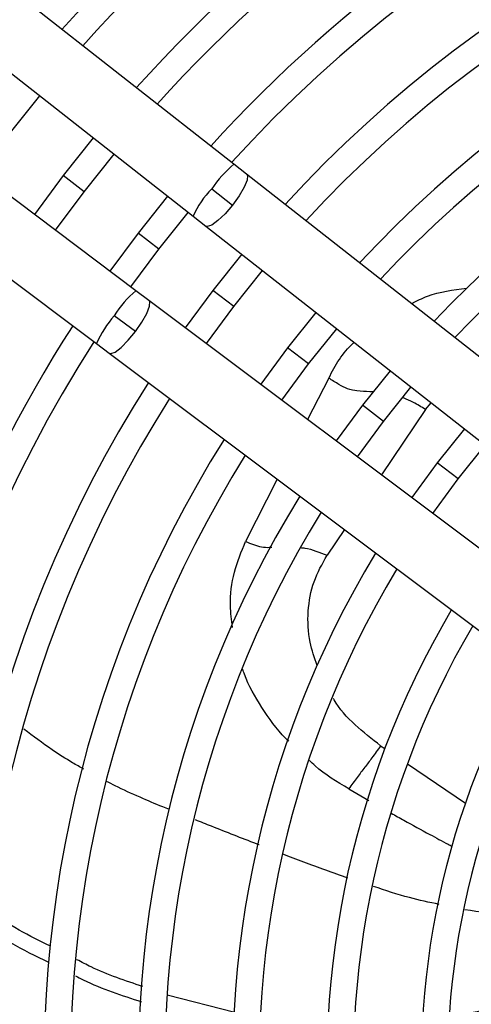
# Model space of a CAD drawing. Units: millimetres. Extents: x 5 to 416, y 3 to 291.
# Drawn here: x 107 to 109, y 250 to 255 of the extents above; entities that cross this region are included whole.
import ezdxf

# ---------------------------------------------------------------- set-up
doc = ezdxf.new("R2010")
doc.units = ezdxf.units.MM

msp = doc.modelspace()

# ---------------------------------------------------------------- linework, layer by layer
at = {"color": 7, "linetype": 'Continuous', "lineweight": 25}
for p, q in [((107.8521, 254.712), (104.3127, 257.4888)), ((104.0966, 257.2135), (107.636, 254.4366)), ((107.333, 254.0417), (103.7347, 256.7418)), ((103.5246, 256.4619), (107.1229, 253.7618)), ((106.6615, 254.8707), (106.8231, 255.0744)), ((107.1064, 254.8521), (106.9471, 254.6515)), ((107.0582, 254.5663), (107.2166, 254.7657)), ((107.9195, 254.6591), (107.8521, 254.712)), ((110.386, 252.724), (107.9195, 254.6591)), ((106.9471, 254.6515), (106.7946, 254.4457)), ((106.9066, 254.3617), (107.0582, 254.5663)), ((107.7344, 254.5818), (107.8448, 254.4953)), ((107.4999, 254.5434), (107.3438, 254.3471)), ((107.4549, 254.2619), (107.6101, 254.457)), ((107.636, 254.4366), (107.7035, 254.3837)), ((107.3438, 254.3471), (107.1946, 254.1456)), ((107.7035, 254.3837), (110.17, 252.4486)), ((107.3066, 254.0615), (107.4549, 254.2619)), ((107.8934, 254.2347), (107.7405, 254.0428)), ((107.8515, 253.9575), (108.0036, 254.1483)), ((107.4016, 253.9903), (107.333, 254.0417)), ((107.7405, 254.0428), (107.5946, 253.8454)), ((109.9091, 252.1086), (107.4016, 253.9903)), ((107.7067, 253.7613), (107.8515, 253.9575)), ((108.2869, 253.926), (108.1371, 253.7384)), ((107.3304, 253.8249), (107.2182, 253.9091)), ((108.2482, 253.6532), (108.3971, 253.8395)), ((107.1229, 253.7618), (107.1915, 253.7103)), ((108.1371, 253.7384), (107.9947, 253.5452)), ((107.1915, 253.7103), (109.699, 251.8287)), ((108.1067, 253.4611), (108.2482, 253.6532)), ((108.6804, 253.6172), (108.5338, 253.434)), ((108.6449, 253.3488), (108.7906, 253.5308)), ((108.5338, 253.434), (108.3948, 253.2449)), ((108.5068, 253.1609), (108.6449, 253.3488)), ((109.074, 253.3084), (108.9305, 253.1296)), ((109.0416, 253.0444), (109.1842, 253.222)), ((108.9305, 253.1296), (108.7949, 252.9447)), ((108.907, 252.8606), (109.0416, 253.0444)), ((107.8573, 250.2151), (107.4987, 250.3058))]:
    msp.add_line(p, q, dxfattribs=at)
at = {"color": 8, "linetype": 'Continuous', "lineweight": 25}
for p, q in [((107.0582, 254.5663), (106.9471, 254.6515)), ((107.4549, 254.2619), (107.3438, 254.3471)), ((107.8515, 253.9575), (107.7405, 254.0428)), ((108.2482, 253.6532), (108.1371, 253.7384)), ((108.3553, 253.5781), (108.243, 253.3588)), ((108.6449, 253.3488), (108.5338, 253.434)), ((108.8678, 253.4118), (108.6341, 253.0654)), ((108.8678, 253.4118), (108.8982, 253.4463)), ((109.0416, 253.0444), (108.9305, 253.1296)), ((108.0816, 253.0424), (107.9142, 252.7121)), ((108.4381, 252.7748), (108.3462, 252.6385)), ((108.63, 251.6287), (108.6526, 251.6135)), ((108.7719, 251.5329), (109.0799, 251.3252)), ((108.4612, 251.4), (108.5673, 251.3388))]:
    msp.add_line(p, q, dxfattribs=at)
at = {"color": 8, "linetype": 'Continuous', "lineweight": 25, "flags": 128}
for points in [[(107.9193, 254.6592), (107.9236, 254.6524), (107.9217, 254.6276), (107.9064, 254.5899), (107.8797, 254.5439), (107.8448, 254.4953)], [(107.8448, 254.4953), (107.8058, 254.4497), (107.7676, 254.4129), (107.7346, 254.3891), (107.7109, 254.3813), (107.7034, 254.3837)], [(107.3304, 253.8249), (107.3643, 253.8743), (107.39, 253.9208), (107.4044, 253.9588), (107.4058, 253.9837), (107.4015, 253.9903)], [(107.1913, 253.7104), (107.199, 253.708), (107.2225, 253.7164), (107.2549, 253.7408), (107.2924, 253.7785), (107.3304, 253.8249)]]:
    msp.add_lwpolyline(points, dxfattribs=at)
at = {"color": 7, "linetype": 'Continuous', "lineweight": 25}
for centre, radius in [((113.0956, 250.0336), 13.5024), ((113.0956, 249.9336), 11.825), ((113.0956, 249.9336), 11.8), ((113.0956, 249.9336), 11.71), ((113.0956, 249.9336), 11.685)]:
    msp.add_circle(centre, radius, dxfattribs=at)
for radius, start, end in [(8.25, 113.09033, 138.25049), (8.11, 113.10052, 138.18768), (7.75, 113.12842, 138.01572), (7.11, 57.33308, 137.66692), (7.61, 113.13998, 137.94445), (6.75, 57.55842, 137.44158), (7.25, 113.17176, 137.7485), (6.61, 57.65271, 137.34729), (6.25, 57.91461, 137.08539), (6.11, 58.02483, 136.97517), (5.75, 58.33299, 136.66701), (5.61, 58.4636, 136.5364), (7.25, 147.2515, 171.82824), (7.11, 147.33308, 227.66692), (6.75, 147.55842, 227.44158), (6.61, 147.65271, 227.34729), (6.25, 147.91461, 227.08539), (6.11, 148.02483, 226.97517), (5.75, 148.33299, 226.66701), (5.61, 148.4636, 226.5364), (5.25, 148.8314, 226.1686), (5.11, 148.9886, 226.0114), (4.75, 149.4539, 225.5646), (4.61, 149.6281, 225.3719), (4.25, 150.1824, 224.7212), (4.11, 150.4244, 224.5756)]:
    msp.add_arc((113.0956, 249.9336), radius, start, end, dxfattribs=at)
at = {"color": 8, "linetype": 'Continuous', "lineweight": 25}
for centre, radius, start, end in [((108.244, 254.2392), 0.614, 129.6608, 146.086), ((108.1079, 254.2228), 0.5181, 136.128, 155.6229), ((107.6617, 253.6412), 0.5181, 129.3771, 148.872), ((107.681, 253.5055), 0.614, 138.914, 155.3392)]:
    msp.add_arc(centre, radius, start, end, dxfattribs=at)
for points, knots in [([(108.7942, 253.9728), (108.8221, 253.9873), (108.9101, 254.0329), (109.0146, 254.0458), (109.086, 254.0547)], [0, 0, 0, 0, 0.316342, 1, 1, 1, 1]), ([(108.3553, 253.5781), (108.391, 253.6458), (108.4277, 253.7154), (108.4882, 253.7655), (108.4898, 253.7668)], [0, 0, 0, 0, 0.973655, 1, 1, 1, 1]), ([(108.5949, 253.5048), (108.5873, 253.5053), (108.5571, 253.5073), (108.5135, 253.507), (108.4565, 253.519), (108.4051, 253.5456), (108.373, 253.5665), (108.3553, 253.5781)], [0, 0, 0, 0, 0.098601, 0.39299, 0.591987, 0.774162, 1, 1, 1, 1]), ([(108.8678, 253.4118), (108.8468, 253.4249), (108.8092, 253.4484), (108.7693, 253.4655), (108.7517, 253.473)], [0, 0, 0, 0, 0.559933, 1, 1, 1, 1]), ([(107.8452, 252.2564), (107.84, 252.2951), (107.8268, 252.3949), (107.8477, 252.5511), (107.892, 252.6585), (107.9142, 252.7121)], [0, 0, 0, 0, 0.240695, 0.620723, 1, 1, 1, 1]), ([(107.9142, 252.7121), (107.9418, 252.7003), (107.9821, 252.6831), (108.0313, 252.6803), (108.0482, 252.6813), (108.0529, 252.6816)], [0, 0, 0, 0, 0.613027, 0.894086, 1, 1, 1, 1]), ([(108.2051, 252.6797), (108.2129, 252.6788), (108.26, 252.6736), (108.307, 252.6544), (108.3462, 252.6385)], [0, 0, 0, 0, 0.166039, 1, 1, 1, 1]), ([(108.2931, 252.0545), (108.2791, 252.0954), (108.2465, 252.1907), (108.241, 252.3429), (108.2688, 252.5019), (108.3204, 252.593), (108.3462, 252.6385)], [0, 0, 0, 0, 0.199834, 0.466572, 0.733265, 1, 1, 1, 1]), ([(108.143, 251.6536), (108.1378, 251.6585), (108.0802, 251.7118), (107.9997, 251.8315), (107.923, 251.9561), (107.9023, 252.026), (107.8996, 252.0352)], [0, 0, 0, 0, 0.044229, 0.489099, 0.932867, 1, 1, 1, 1]), ([(108.63, 251.6287), (108.5839, 251.6644), (108.4916, 251.7357), (108.4091, 251.8255), (108.3812, 251.8773), (108.3799, 251.8796)], [0, 0, 0, 0, 0.488538, 0.977009, 1, 1, 1, 1]), ([(107.0553, 251.5053), (107.0358, 251.5163), (106.9788, 251.5484), (106.8719, 251.617), (106.788, 251.6795), (106.7388, 251.7162)], [0, 0, 0, 0, 0.177383, 0.516277, 1, 1, 1, 1]), ([(108.4612, 251.4), (108.3984, 251.4378), (108.3235, 251.4829), (108.2629, 251.5411), (108.2532, 251.5504)], [0, 0, 0, 0, 0.8395022, 1, 1, 1, 1]), ([(107.5105, 251.2904), (107.4985, 251.2951), (107.446, 251.3158), (107.35, 251.3574), (107.2505, 251.4017), (107.1923, 251.4319), (107.1772, 251.4398)], [0, 0, 0, 0, 0.1055688, 0.4632236, 0.8608018, 1, 1, 1, 1]), ([(108.6861, 251.2716), (108.7086, 251.2589), (108.7767, 251.2206), (108.8774, 251.1659), (108.9629, 251.1199), (109.0028, 251.0992), (109.0101, 251.0954)], [0, 0, 0, 0, 0.2094474, 0.632936, 0.932606, 1, 1, 1, 1]), ([(107.9857, 251.1033), (107.9812, 251.105), (107.8969, 251.1376), (107.784, 251.1817), (107.6765, 251.2244), (107.6478, 251.2358)], [0, 0, 0, 0, 0.039613, 0.74409, 1, 1, 1, 1]), ([(108.4564, 250.9272), (108.3782, 250.9549), (108.2623, 250.996), (108.1481, 251.0405), (108.111, 251.0549)], [0, 0, 0, 0, 0.675565, 1, 1, 1, 1]), ([(108.9403, 250.7877), (108.8876, 250.7987), (108.77, 250.8233), (108.6557, 250.8616), (108.5926, 250.8828)], [0, 0, 0, 0, 0.447785, 1, 1, 1, 1]), ([(109.4331, 250.7285), (109.4249, 250.7283), (109.3838, 250.7274), (109.2649, 250.7322), (109.1545, 250.748), (109.0772, 250.759)], [0, 0, 0, 0, 0.069765, 0.348259, 1, 1, 1, 1])]:
    msp.add_open_spline(points, degree=3, knots=knots, dxfattribs=at)
at = {"color": 7, "linetype": 'Continuous', "lineweight": 25}
for points, knots in [([(108.63, 251.6287), (108.6142, 251.6065), (108.583, 251.563), (108.5436, 251.5113), (108.5065, 251.4628), (108.4762, 251.4208), (108.4612, 251.4)], [0, 0, 0, 0, 0.236604, 0.464285, 0.735307, 1, 1, 1, 1]), ([(106.8813, 250.5656), (106.8246, 250.5931), (106.7071, 250.6502), (106.5973, 250.7228), (106.5404, 250.7603)], [0, 0, 0, 0, 0.482533, 1, 1, 1, 1]), ([(106.5328, 250.6694), (106.5771, 250.6405), (106.6856, 250.5698), (106.8015, 250.5145), (106.8701, 250.4818)], [0, 0, 0, 0, 0.40854, 1, 1, 1, 1]), ([(107.3694, 250.352), (107.2766, 250.3827), (107.1574, 250.4221), (107.045, 250.4814), (107.0201, 250.4945)], [0, 0, 0, 0, 0.778494, 1, 1, 1, 1]), ([(107.0117, 250.4096), (107.0256, 250.4023), (107.1385, 250.3438), (107.2581, 250.3051), (107.3629, 250.2712)], [0, 0, 0, 0, 0.1237528, 1, 1, 1, 1]), ([(109.3675, 250.2841), (109.2593, 250.2491), (109.1404, 250.2107), (109.0137, 250.1964), (109.0023, 250.1951)], [0, 0, 0, 0, 0.909893, 1, 1, 1, 1])]:
    msp.add_open_spline(points, degree=3, knots=knots, dxfattribs=at)

doc.saveas('drawing.dxf')
